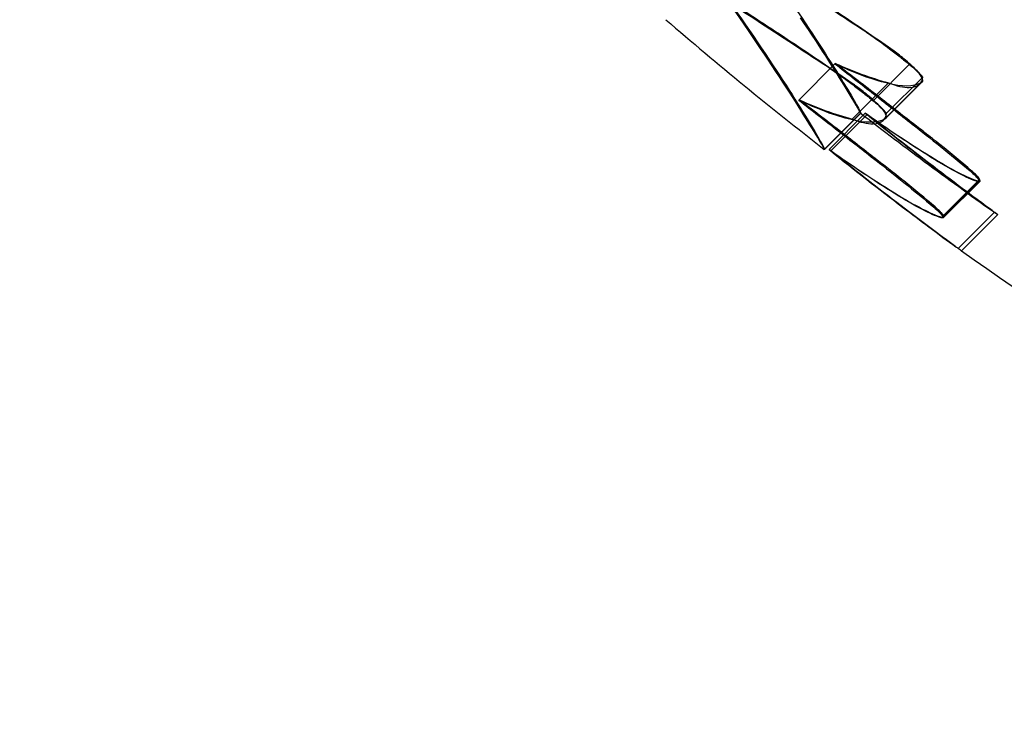
# Model space of a CAD drawing. Units: millimetres. Extents: x 183.1 to 197, y 161.8 to 178.1.
# Drawn here: x 189.5 to 189.5, y 169.9 to 169.9 of the extents above; entities that cross this region are included whole.
import ezdxf

# ---------------------------------------------------------------- set-up
doc = ezdxf.new("R2010")
doc.units = ezdxf.units.MM
doc.layers.add('sup-HID', color=7, linetype='Continuous')
doc.layers.add('sup-VIS', color=7, linetype='Continuous')

msp = doc.modelspace()

# ---------------------------------------------------------------- linework, layer by layer
at = {"layer": 'sup-HID'}
for p, q in [((189.4743831706132, 169.8974201205751), (189.4750902773944, 169.8981272273563)), ((189.4758258513598, 169.8973987027171), (189.476532958141, 169.8981058094982)), ((189.4754215452836, 169.8970400622679), (189.4761286520647, 169.8977471690491)), ((189.4760706913789, 169.8970532135177), (189.4767777981601, 169.8977603202989)), ((189.4760915034408, 169.8971543468983), (189.476798610222, 169.8978614536795)), ((189.4760297899325, 169.8970225118433), (189.4767368967136, 169.8977296186245)), ((189.474376515906, 169.8974134658679), (189.4743831705841, 169.8974201205606)), ((189.4748759329509, 169.8964518730686), (189.4755830397321, 169.8971589798498)), ((189.474877070445, 169.8964514484001), (189.4755841772262, 169.8971585551812)), ((189.4748795222681, 169.8964506829693), (189.4755866290493, 169.8971577897505)), ((189.4749681376402, 169.8964490890835), (189.4756752444214, 169.8971561958647)), ((189.4750016847815, 169.8964213277545), (189.4757087915627, 169.8971284345357)), ((189.4771527175749, 169.8951151794795), (189.4778598243561, 169.8958222862607)), ((189.4771840172602, 169.8951176567539), (189.4778911240414, 169.8958247635351)), ((189.4772055206254, 169.895126670312), (189.4779126274066, 169.8958337770932)), ((189.4774851869574, 169.8945194036683), (189.4781922937386, 169.8952265104494)), ((189.4775500544188, 169.8944724409707), (189.4782571612, 169.8951795477519))]:
    msp.add_line(p, q, dxfattribs=at)
msp.add_circle((189.5175490421957, 169.955222323279), 0.05715000000000004, dxfattribs=at)
for centre, radius, start, end in [((189.5209053183048, 169.9558391785436), 0.07513691823333647, 229.1793887496076, 232.2218427099591), ((189.5216124196436, 169.9565462798241), 0.07513691055206381, 232.2218434207447, 234.7586275986153), ((189.5209053042768, 169.9558391617215), 0.07513689634960992, 234.758627964118, 249.4613249294136)]:
    msp.add_arc(centre, radius, start, end, dxfattribs=at)
for points, knots in [([(189.4697717304939, 169.9047055875749), (189.4699935387603, 169.9044845173526), (189.4702122953445, 169.9042606730404), (189.4707347692588, 169.903711945783), (189.4710335508994, 169.9033860453387), (189.4718812883789, 169.9024277665635), (189.4723966292936, 169.9018003501737), (189.4734113349828, 169.900491619283), (189.4738843138753, 169.8998299515556), (189.4747014253358, 169.8986310074438), (189.4750258285335, 169.8981179157313), (189.4754769036795, 169.8973789801862), (189.4755906800697, 169.8971735840355), (189.4755866212495, 169.8971570654871), (189.4755853132651, 169.8971572496562), (189.4755830397321, 169.8971589798498)], [0.06797734702911604, 0.06797734702911604, 0.06797734702911604, 0.06797734702911604, 1.007600609454896, 1.007600609454896, 2.351438192016365, 2.351438192016365, 4.957091911759588, 4.957091911759588, 8.045567412023365, 8.045567412023365, 11.40755951802824, 11.40755951802824, 14.91493760688096, 14.91493760688096, 15.23238648593365, 15.23238648593365, 15.23238648593365, 15.23238648593365]), ([(189.4737075649159, 169.8983069600113), (189.473318479299, 169.898896469826), (189.4728257105294, 169.8996030289895), (189.4717739633475, 169.9009740143124), (189.4712578489984, 169.9016070535913), (189.4704213309001, 169.90255560997), (189.4701385708017, 169.9028651307494), (189.4697042698813, 169.9033230953833), (189.469559273492, 169.9034732563346), (189.4692930262377, 169.9037439947174), (189.4691724010177, 169.903864845463), (189.4690509095221, 169.9039847666322)], [0.0001164964359236757, 0.0001164964359236757, 0.0001164964359236757, 0.0001164964359236757, 3.379799654214772, 3.379799654214772, 6.016547728370851, 6.016547728370851, 7.293229863427695, 7.293229863427695, 7.920982340948234, 7.920982340948234, 8.433170388953988, 8.433170388953988, 8.433170388953988, 8.433170388953988]), ([(189.4690646237127, 169.9039984807937), (189.4692864319791, 169.9037774105714), (189.4695051885633, 169.9035535662592), (189.4700276624776, 169.9030048390018), (189.4703264441182, 169.9026789385575), (189.4711741815977, 169.9017206597823), (189.4716895225124, 169.9010932433926), (189.4727042282016, 169.8997845125018), (189.4731772070941, 169.8991228447744), (189.4739943185546, 169.8979239006626), (189.4743187217523, 169.8974108089501), (189.4747697968983, 169.896671873405), (189.4748835732885, 169.8964664772543), (189.4748795144683, 169.8964499587059), (189.4748782064839, 169.896450142875), (189.4748759329509, 169.8964518730686)], [0.06797734702911604, 0.06797734702911604, 0.06797734702911604, 0.06797734702911604, 1.007600609454896, 1.007600609454896, 2.351438192016365, 2.351438192016365, 4.957091911759588, 4.957091911759588, 8.045567412023365, 8.045567412023365, 11.40755951802824, 11.40755951802824, 14.91493760688096, 14.91493760688096, 15.23238648593365, 15.23238648593365, 15.23238648593365, 15.23238648593365]), ([(189.4761291240416, 169.8984422420658), (189.4757802210647, 169.8986834641296), (189.4754327485412, 169.898919416974), (189.4746833371596, 169.8994204807427), (189.4742831610624, 169.8996830110887), (189.4738911610461, 169.8999365677923)], [7.630468381485508e-05, 7.630468381485508e-05, 7.630468381485508e-05, 7.630468381485508e-05, 1.292734251584772, 1.292734251584772, 2.814301416063197, 2.814301416063197, 2.814301416063197, 2.814301416063197]), ([(189.4754220172604, 169.8977351352846), (189.4750731142835, 169.8979763573484), (189.47472564176, 169.8982123101928), (189.4739762303784, 169.8987133739615), (189.4735760542812, 169.8989759043075), (189.4731840542649, 169.8992294610111)], [7.630468381485508e-05, 7.630468381485508e-05, 7.630468381485508e-05, 7.630468381485508e-05, 1.292734251584772, 1.292734251584772, 2.814301416063197, 2.814301416063197, 2.814301416063197, 2.814301416063197]), ([(189.4755830397321, 169.8971589798498), (189.4755956034192, 169.8971489244182), (189.4755147835081, 169.8972910548077), (189.475145585237, 169.8978950007918), (189.4748360781364, 169.8983886322571), (189.4744146716971, 169.8990140667925)], [0.04232050897302553, 0.04232050897302553, 0.04232050897302553, 0.04232050897302553, 3.191784554516432, 3.191784554516432, 6.734581428771684, 6.734581428771684, 6.734581428771684, 6.734581428771684]), ([(189.4753622835692, 169.8989570116141), (189.4755221753862, 169.8988564568322), (189.4756840965842, 169.8987484308932), (189.4759465999509, 169.8985626268591), (189.4760470956521, 169.8984889329918), (189.4762161526437, 169.8983604735736), (189.4762850963002, 169.8983067870472), (189.4764138712039, 169.8982040126034), (189.4764737940991, 169.898155134932), (189.476532958141, 169.8981058094982)], [7.605514160868946e-06, 7.605514160868946e-06, 7.605514160868946e-06, 7.605514160868946e-06, 0.6017723525069782, 0.6017723525069782, 0.9772924891019983, 0.9772924891019983, 1.2393624659715, 1.2393624659715, 1.472013964887393, 1.472013964887393, 1.472013964887393, 1.472013964887393]), ([(189.476798610222, 169.8978614536795), (189.4767287678101, 169.8979393346276), (189.4766495476783, 169.8980188964383), (189.4765187089056, 169.898138204419), (189.4764726841372, 169.8981782483502), (189.4763887097492, 169.8982480247546), (189.4763513784696, 169.8982779661642), (189.4762797650023, 169.8983334225236), (189.4762456476296, 169.8983590215253), (189.4761839996631, 169.8984038413951), (189.476156588395, 169.8984232685802), (189.4761291240416, 169.8984422420658)], [2.474784878699277e-06, 2.474784878699277e-06, 2.474784878699277e-06, 2.474784878699277e-06, 0.3618928699407313, 0.3618928699407313, 0.5475183316982755, 0.5475183316982755, 0.6911572760807946, 0.6911572760807946, 0.8192394437565904, 0.8192394437565904, 0.9210080068359134, 0.9210080068359134, 0.9210080068359134, 0.9210080068359134]), ([(189.4748759329509, 169.8964518730686), (189.474888496638, 169.896441817637), (189.4748076767269, 169.8965839480265), (189.4744384784558, 169.8971878940106), (189.4741289713552, 169.8976815254759), (189.4737075649159, 169.8983069600113)], [0.04232050897302553, 0.04232050897302553, 0.04232050897302553, 0.04232050897302553, 3.191784554516432, 3.191784554516432, 6.734581428771684, 6.734581428771684, 6.734581428771684, 6.734581428771684]), ([(189.474655176788, 169.8982499048329), (189.474815068605, 169.898149350051), (189.4749769898031, 169.8980413240829), (189.4752394931697, 169.8978555200779), (189.4753399888709, 169.8977818262106), (189.4755090458625, 169.8976533667924), (189.475577989519, 169.897599680266), (189.4757067644227, 169.8974969058222), (189.4757666873179, 169.8974480281508), (189.4758258513598, 169.8973987027171)], [7.605514160868946e-06, 7.605514160868946e-06, 7.605514160868946e-06, 7.605514160868946e-06, 0.6017723525069782, 0.6017723525069782, 0.9772924891019983, 0.9772924891019983, 1.2393624659715, 1.2393624659715, 1.472013964887393, 1.472013964887393, 1.472013964887393, 1.472013964887393]), ([(189.4750836226872, 169.8981205726491), (189.47533938485, 169.8979211520386), (189.4755955347341, 169.897721331105), (189.4760985972666, 169.89732866042), (189.4763453691689, 169.8971359291504), (189.4765914261357, 169.8969436979428)], [0.001756013759398641, 0.001756013759398641, 0.001756013759398641, 0.001756013759398641, 0.9761990805486428, 0.9761990805486428, 1.916558936150679, 1.916558936150679, 1.916558936150679, 1.916558936150679]), ([(189.4765753382076, 169.8969778172363), (189.4763434629263, 169.8971604472649), (189.4761097483702, 169.897343035122), (189.4757451286264, 169.8976255017083), (189.4756149293521, 169.8977258976997), (189.4753531377196, 169.8979268424487), (189.4752216006004, 169.898027339314), (189.4750902773944, 169.8981272273563)], [0.00134021100321851, 0.00134021100321851, 0.00134021100321851, 0.00134021100321851, 0.8916866437181162, 0.8916866437181162, 1.385037885408413, 1.385037885408413, 1.883477272682892, 1.883477272682892, 1.883477272682892, 1.883477272682892]), ([(189.476532958141, 169.8981058094982), (189.4765433126727, 169.8980981771351), (189.4765535731699, 169.8980903637462), (189.4765757376576, 169.8980729252839), (189.4765875600992, 169.8980632574571), (189.4766165321766, 169.8980386197259), (189.4766332456916, 169.8980235273234), (189.4766829621935, 169.8979757340608), (189.4767120031888, 169.8979433255195), (189.4767545040945, 169.8978864075366), (189.4767691332804, 169.8978619430313), (189.4767886109607, 169.8978161898308), (189.4767919426508, 169.897796012378), (189.4767854119259, 169.8977662114817), (189.476776523034, 169.8977561094548), (189.4767624484507, 169.8977504855761)], [0.8053654431034157, 0.8053654431034157, 0.8053654431034157, 0.8053654431034157, 0.8440611559212651, 0.8440611559212651, 0.8900483580729802, 0.8900483580729802, 0.959462396524414, 0.959462396524414, 1.108466163596248, 1.108466163596248, 1.237714010654449, 1.237714010654449, 1.382164438930495, 1.382164438930495, 1.516241085080883, 1.516241085080883, 1.516241085080883, 1.516241085080883]), ([(189.4760915034408, 169.8971543468983), (189.4760216610289, 169.8972322278464), (189.4759424408971, 169.8973117896571), (189.4758116021244, 169.8974310976378), (189.475765577356, 169.897471141569), (189.4756816029681, 169.8975409179734), (189.4756442716885, 169.897570859383), (189.4755726582212, 169.8976263157424), (189.4755385408484, 169.8976519147441), (189.4754768928819, 169.8976967346139), (189.4754494816139, 169.8977161617991), (189.4754220172604, 169.8977351352846)], [2.474784878699277e-06, 2.474784878699277e-06, 2.474784878699277e-06, 2.474784878699277e-06, 0.3618928699407313, 0.3618928699407313, 0.5475183316982755, 0.5475183316982755, 0.6911572760807946, 0.6911572760807946, 0.8192394437565904, 0.8192394437565904, 0.9210080068359134, 0.9210080068359134, 0.9210080068359134, 0.9210080068359134]), ([(189.4761286520647, 169.8977471690491), (189.4762887565144, 169.8976865987393), (189.4764251333095, 169.8976564734226), (189.4766178964478, 169.8976599117491), (189.4766842527447, 169.8976815840037), (189.4767669650741, 169.8977565487189), (189.4767901123691, 169.8978030192416), (189.476798610222, 169.8978614536795)], [3.437714026326348e-05, 3.437714026326348e-05, 3.437714026326348e-05, 3.437714026326348e-05, 0.7882729239479183, 0.7882729239479183, 1.413562998737381, 1.413562998737381, 1.922563890149275, 1.922563890149275, 1.922563890149275, 1.922563890149275]), ([(189.474376515906, 169.8974134658679), (189.4746322780688, 169.8972140452574), (189.4748884279529, 169.8970142243238), (189.4753914904854, 169.8966215536389), (189.4756382623877, 169.8964288223692), (189.4758843193545, 169.8962365911616)], [0.001756013759398641, 0.001756013759398641, 0.001756013759398641, 0.001756013759398641, 0.9761990805486428, 0.9761990805486428, 1.916558936150679, 1.916558936150679, 1.916558936150679, 1.916558936150679]), ([(189.4758682314264, 169.8962707104552), (189.4756363561451, 169.8964533404837), (189.475402641589, 169.8966359283409), (189.4750380218452, 169.8969183949271), (189.4749078225709, 169.8970187909185), (189.4746460309384, 169.8972197356675), (189.4745144938192, 169.8973202325328), (189.4743831706132, 169.8974201205751)], [0.00134021100321851, 0.00134021100321851, 0.00134021100321851, 0.00134021100321851, 0.8916866437181162, 0.8916866437181162, 1.385037885408413, 1.385037885408413, 1.883477272682892, 1.883477272682892, 1.883477272682892, 1.883477272682892]), ([(189.4758258513598, 169.8973987027171), (189.4758362058915, 169.8973910703539), (189.4758464663887, 169.897383256965), (189.4758686308764, 169.8973658185027), (189.475880453318, 169.8973561506759), (189.4759094253955, 169.8973315129447), (189.4759261389104, 169.8973164205422), (189.4759758554123, 169.8972686272796), (189.4760048964076, 169.8972362187383), (189.4760473973133, 169.8971793007554), (189.4760620264992, 169.8971548362501), (189.4760815041795, 169.8971090830496), (189.4760848358696, 169.8970889055968), (189.4760783051447, 169.8970591047005), (189.4760694162528, 169.8970490026736), (189.4760553416695, 169.8970433787949)], [0.8053654431034157, 0.8053654431034157, 0.8053654431034157, 0.8053654431034157, 0.8440611559212651, 0.8440611559212651, 0.8900483580729802, 0.8900483580729802, 0.959462396524414, 0.959462396524414, 1.108466163596248, 1.108466163596248, 1.237714010654449, 1.237714010654449, 1.382164438930495, 1.382164438930495, 1.516241085080883, 1.516241085080883, 1.516241085080883, 1.516241085080883]), ([(189.4754215452836, 169.8970400622679), (189.4755816497332, 169.8969794919581), (189.4757180265283, 169.8969493666414), (189.4759107896666, 169.8969528049679), (189.4759771459635, 169.8969744772226), (189.476059858293, 169.8970494419377), (189.476083005588, 169.8970959124604), (189.4760915034408, 169.8971543468983)], [3.437714026326348e-05, 3.437714026326348e-05, 3.437714026326348e-05, 3.437714026326348e-05, 0.7882729239479183, 0.7882729239479183, 1.413562998737381, 1.413562998737381, 1.922563890149275, 1.922563890149275, 1.922563890149275, 1.922563890149275]), ([(189.4777441176834, 169.8960355646891), (189.4775508270964, 169.8962011662411), (189.477345285281, 169.8963718006894), (189.477033007845, 169.8966224969813), (189.4769333225981, 169.8967013499682), (189.4767474100358, 169.8968462257512), (189.4766616193651, 169.8969122470339), (189.4765753382076, 169.8969778172363)], [1.464958560804236e-05, 1.464958560804236e-05, 1.464958560804236e-05, 1.464958560804236e-05, 0.8414344423029064, 0.8414344423029064, 1.226956797036519, 1.226956797036519, 1.552073916574798, 1.552073916574798, 1.552073916574798, 1.552073916574798]), ([(189.4765914261357, 169.8969436979428), (189.4767750880696, 169.896800276711), (189.4769561802809, 169.8966563940089), (189.4773342838876, 169.8963509637147), (189.47752952772, 169.8961901597545), (189.4777175316544, 169.8960325983394)], [7.558286407857119e-06, 7.558286407857119e-06, 7.558286407857119e-06, 7.558286407857119e-06, 0.7017245321245232, 0.7017245321245232, 1.496818008678378, 1.496818008678378, 1.496818008678378, 1.496818008678378]), ([(189.4770370109022, 169.8953284579079), (189.4768437203152, 169.8954940594599), (189.4766381784998, 169.8956646939082), (189.4763259010638, 169.8959153902001), (189.476226215817, 169.895994243187), (189.4760403032546, 169.89613911897), (189.4759545125839, 169.8962051402527), (189.4758682314264, 169.8962707104552)], [1.464958560804236e-05, 1.464958560804236e-05, 1.464958560804236e-05, 1.464958560804236e-05, 0.8414344423029064, 0.8414344423029064, 1.226956797036519, 1.226956797036519, 1.552073916574798, 1.552073916574798, 1.552073916574798, 1.552073916574798]), ([(189.4758843193545, 169.8962365911616), (189.4760679812885, 169.8960931699298), (189.4762490734997, 169.8959492872277), (189.4766271771064, 169.8956438569335), (189.4768224209388, 169.8954830529733), (189.4770104248732, 169.8953254915582)], [7.558286407857119e-06, 7.558286407857119e-06, 7.558286407857119e-06, 7.558286407857119e-06, 0.7017245321245232, 0.7017245321245232, 1.496818008678378, 1.496818008678378, 1.496818008678378, 1.496818008678378]), ([(189.4778598243561, 169.8958222862607), (189.4777537001487, 169.8958593733591), (189.4776313877505, 169.8959138995892), (189.4773305718104, 169.8960691199504), (189.4771470264081, 169.8961761774303), (189.4769479892407, 169.8963020045817)], [3.171386870239863e-06, 3.171386870239863e-06, 3.171386870239863e-06, 3.171386870239863e-06, 0.7236887614703372, 0.7236887614703372, 1.592100239249657, 1.592100239249657, 1.592100239249657, 1.592100239249657]), ([(189.4769499574745, 169.8963125370833), (189.4771497090246, 169.8961869355157), (189.4773339720982, 169.896080260402), (189.4776365531275, 169.8959257706924), (189.4777598101487, 169.8958716590173), (189.4778667305204, 169.8958352064114)], [3.404639384813703e-06, 3.404639384813703e-06, 3.404639384813703e-06, 3.404639384813703e-06, 0.8700547970661131, 0.8700547970661131, 1.597655353591245, 1.597655353591245, 1.597655353591245, 1.597655353591245]), ([(189.4781477304482, 169.8952593009494), (189.4780131194989, 169.8953570325143), (189.4778686206396, 169.8954639023618), (189.4775168522451, 169.8957268832933), (189.4773049127384, 169.8958872589906), (189.4770834296201, 169.8960555849812)], [7.849078002200667e-06, 7.849078002200667e-06, 7.849078002200667e-06, 7.849078002200667e-06, 0.6827386334551916, 0.6827386334551916, 1.569680506899799, 1.569680506899799, 1.569680506899799, 1.569680506899799]), ([(189.4771107055844, 169.8960321384407), (189.4772888806897, 169.8958973689628), (189.4774605573753, 169.8957678617776), (189.4778125251019, 169.8955043976644), (189.4779883051947, 169.8953741762712), (189.4781474484321, 169.8952589118894)], [1.056593582323612e-05, 1.056593582323612e-05, 1.056593582323612e-05, 1.056593582323612e-05, 0.7072504556046756, 0.7072504556046756, 1.52971688459382, 1.52971688459382, 1.52971688459382, 1.52971688459382]), ([(189.4777175316544, 169.8960325983394), (189.47775829803, 169.8959981916746), (189.4777938795582, 169.8959655070253), (189.477846980923, 169.8959111695044), (189.4778657976553, 169.8958891020488), (189.4778912249153, 169.8958518213517), (189.4778965131977, 169.8958376411215), (189.4778912538736, 169.8958212285111), (189.4778814973092, 169.8958185772976), (189.4778634170493, 169.8958215577627), (189.4778616542885, 169.8958218938828), (189.4778598243561, 169.8958222862607)], [1.224901308932142e-06, 1.224901308932142e-06, 1.224901308932142e-06, 1.224901308932142e-06, 0.1741584240751059, 0.1741584240751059, 0.325565961404899, 0.325565961404899, 0.4889885653806172, 0.4889885653806172, 0.644556314145988, 0.644556314145988, 0.6606421880826534, 0.6606421880826534, 0.6606421880826534, 0.6606421880826534]), ([(189.4778667305204, 169.8958352064114), (189.4778854345045, 169.8958294135268), (189.4778991742774, 169.895827828183), (189.4779174004348, 169.8958340704889), (189.4779187493391, 169.8958441489417), (189.4779039193368, 169.8958755289827), (189.4778891216106, 169.8958956837928), (189.4778544413116, 169.8959341169143), (189.4778393019938, 169.8959495986387), (189.4777992185395, 169.8959879866202), (189.4777729435141, 169.8960114068509), (189.4777441176834, 169.8960355646891)], [0.1743335284015137, 0.1743335284015137, 0.1743335284015137, 0.1743335284015137, 0.3099398906309464, 0.3099398906309464, 0.4775589249598859, 0.4775589249598859, 0.6331810226008807, 0.6331810226008807, 0.7245472205610607, 0.7245472205610607, 0.8462152043305053, 0.8462152043305053, 0.8462152043305053, 0.8462152043305053]), ([(189.4771527175749, 169.8951151794795), (189.4770465933675, 169.895152266578), (189.4769242809693, 169.895206792808), (189.4766234650292, 169.8953620131692), (189.476439919627, 169.8954690706491), (189.4762408824595, 169.8955948978005)], [3.171386870239863e-06, 3.171386870239863e-06, 3.171386870239863e-06, 3.171386870239863e-06, 0.7236887614703372, 0.7236887614703372, 1.592100239249657, 1.592100239249657, 1.592100239249657, 1.592100239249657]), ([(189.4762428506933, 169.8956054303021), (189.4764426022434, 169.8954798287346), (189.476626865317, 169.8953731536208), (189.4769294463463, 169.8952186639112), (189.4770527033675, 169.8951645522361), (189.4771596237392, 169.8951280996303)], [3.404639384813703e-06, 3.404639384813703e-06, 3.404639384813703e-06, 3.404639384813703e-06, 0.8700547970661131, 0.8700547970661131, 1.597655353591245, 1.597655353591245, 1.597655353591245, 1.597655353591245]), ([(189.477440623667, 169.8945521941682), (189.4773060127177, 169.8946499257331), (189.4771615138584, 169.8947567955806), (189.4768097454639, 169.8950197765121), (189.4765978059572, 169.8951801522094), (189.4763763228389, 169.8953484782)], [7.849078002200667e-06, 7.849078002200667e-06, 7.849078002200667e-06, 7.849078002200667e-06, 0.6827386334551916, 0.6827386334551916, 1.569680506899799, 1.569680506899799, 1.569680506899799, 1.569680506899799]), ([(189.4764035988032, 169.8953250316595), (189.4765817739085, 169.8951902621816), (189.4767534505941, 169.8950607549964), (189.4771054183207, 169.8947972908541), (189.4772811984135, 169.89466706949), (189.4774403416509, 169.8945518050791)], [1.056593582323612e-05, 1.056593582323612e-05, 1.056593582323612e-05, 1.056593582323612e-05, 0.7072504556046756, 0.7072504556046756, 1.529716884585171, 1.529716884585171, 1.529716884585171, 1.529716884585171]), ([(189.4770104248732, 169.8953254915582), (189.4770511912488, 169.8952910848934), (189.4770867727771, 169.8952584002441), (189.4771398741418, 169.8952040627232), (189.4771586908741, 169.8951819952676), (189.4771841181341, 169.8951447145705), (189.4771894064165, 169.8951305343403), (189.4771841470924, 169.8951141217299), (189.477174390528, 169.8951114705164), (189.4771563102681, 169.8951144509815), (189.4771545475073, 169.8951147871016), (189.4771527175749, 169.8951151794795)], [1.224901308932142e-06, 1.224901308932142e-06, 1.224901308932142e-06, 1.224901308932142e-06, 0.1741584240751059, 0.1741584240751059, 0.325565961404899, 0.325565961404899, 0.4889885653806172, 0.4889885653806172, 0.644556314145988, 0.644556314145988, 0.6606421880826534, 0.6606421880826534, 0.6606421880826534, 0.6606421880826534]), ([(189.4771596237392, 169.8951280996303), (189.4771783277233, 169.8951223067456), (189.4771920674962, 169.8951207214018), (189.4772102936536, 169.8951269637078), (189.4772116425579, 169.8951370421605), (189.4771968125556, 169.8951684222016), (189.4771820148294, 169.8951885770116), (189.4771473345304, 169.8952270101331), (189.4771321952126, 169.8952424918575), (189.4770921117583, 169.895280879839), (189.4770658367329, 169.8953043000697), (189.4770370109022, 169.8953284579079)], [0.1743335284015137, 0.1743335284015137, 0.1743335284015137, 0.1743335284015137, 0.3099398906309464, 0.3099398906309464, 0.4775589249598859, 0.4775589249598859, 0.6331810226008807, 0.6331810226008807, 0.7245472205610607, 0.7245472205610607, 0.8462152043305053, 0.8462152043305053, 0.8462152043305053, 0.8462152043305053]), ([(189.4782571611709, 169.8951795477519), (189.4782571873934, 169.8951795739745), (189.4782497218825, 169.8951850622002), (189.4782265136441, 169.8952020192269), (189.478215464404, 169.8952100794745), (189.4781867661354, 169.8952309710189), (189.4781684526083, 169.8952442798222), (189.4781477304482, 169.8952593009494)], [0.292547280671358, 0.292547280671358, 0.292547280671358, 0.292547280671358, 0.4400450113711267, 0.4400450113711267, 0.5274173113014979, 0.5274173113014979, 0.6292141871892084, 0.6292141871892084, 0.6292141871892084, 0.6292141871892084]), ([(189.4775500543897, 169.8944724409707), (189.4775500806413, 169.8944724671933), (189.4775426151305, 169.8944779553899), (189.4775194068629, 169.8944949124457), (189.4775083576228, 169.8945029726933), (189.4774796593542, 169.8945238642377), (189.4774613458271, 169.894537173041), (189.477440623667, 169.8945521941682)], [0.2925472806710149, 0.2925472806710149, 0.2925472806710149, 0.2925472806710149, 0.4400450113711267, 0.4400450113711267, 0.5274173113014979, 0.5274173113014979, 0.6292141871892084, 0.6292141871892084, 0.6292141871892084, 0.6292141871892084])]:
    msp.add_open_spline(points, degree=3, knots=knots, dxfattribs=at)
for points in [[(189.4738807467643, 169.8999261534814), (189.4743651415761, 169.8996108362958), (189.4748601807937, 169.8992876688467), (189.4753622835692, 169.8989570116141)], [(189.4731736399831, 169.8992190467002), (189.4736580347949, 169.8989037295146), (189.4741530740125, 169.8985805620655), (189.474655176788, 169.8982499048329)], [(189.4761084595943, 169.8977397513268), (189.4757945648003, 169.8978125045583), (189.4754526116435, 169.8979405837058), (189.4750836226872, 169.8981205726491)], [(189.4750902774235, 169.8981272273563), (189.4754442358521, 169.8979669935111), (189.4757900580139, 169.8978399336379), (189.4761286520647, 169.8977471690491)], [(189.4767624484507, 169.8977504855761), (189.476610228578, 169.8976679593657), (189.4763894349876, 169.8976644485706), (189.4761084595943, 169.8977397513268)], [(189.4754013528132, 169.8970326445456), (189.4750874580191, 169.8971053977771), (189.4747455048623, 169.8972334769246), (189.474376515906, 169.8974134658679)], [(189.4743831706423, 169.8974201205751), (189.4747371290709, 169.8972598867299), (189.4750829512327, 169.8971328268567), (189.4754215452836, 169.8970400622679)], [(189.4760553416695, 169.8970433787949), (189.4759031217968, 169.8969608525845), (189.4756823282064, 169.8969573417894), (189.4754013528132, 169.8970326445456)], [(189.4756752444214, 169.8971561958647), (189.4760990525961, 169.8968580543628), (189.4765238577806, 169.8965765122598), (189.4769499574745, 169.8963125370833)], [(189.4770834296201, 169.8960555849812), (189.4766164855523, 169.8964107748802), (189.4761468204802, 169.8967783489247), (189.4756752444214, 169.8971561958647)], [(189.4757087915627, 169.8971284345357), (189.4761786437143, 169.8967513842258), (189.4766461964305, 169.8963852301281), (189.4771107055844, 169.8960321384407)], [(189.4769479892407, 169.8963020045817), (189.4765423169433, 169.8965534901695), (189.4761291432501, 169.896829869253), (189.4757087915627, 169.8971284345357)], [(189.4749681376402, 169.8964490890835), (189.4753919458149, 169.8961509475816), (189.4758167509995, 169.8958694054786), (189.4762428506933, 169.8956054303021)], [(189.4763763228389, 169.8953484782), (189.4759093787711, 169.895703668099), (189.475439713699, 169.8960712421435), (189.4749681376402, 169.8964490890835)], [(189.4750016847815, 169.8964213277545), (189.4754715369331, 169.8960442774446), (189.4759390896493, 169.8956781233469), (189.4764035988032, 169.8953250316595)], [(189.4762408824595, 169.8955948978005), (189.4758352101621, 169.8958463833883), (189.4754220364689, 169.8961227624718), (189.4750016847815, 169.8964213277545)]]:
    msp.add_open_spline(points, degree=3, dxfattribs=at)
at = {"layer": 'sup-VIS'}
msp.add_circle((189.5175490421957, 169.955222323279), 0.06114999999999998, dxfattribs=at)
msp.add_open_spline([(189.5651668600754, 169.908042070751), (189.5641048202365, 169.9070585896011), (189.5630068187734, 169.9061076257826), (189.5596918962096, 169.9034260067606), (189.5573847274486, 169.90179433188), (189.5526180512811, 169.8988685922272), (189.5501618416588, 169.8975697794272), (189.5468493358189, 169.896078675873), (189.5460477123693, 169.8957370578178), (189.5429841902064, 169.8945032881788), (189.5406641900031, 169.8937163297419), (189.5355649822582, 169.8923033228534), (189.5327713081629, 169.8917226633971), (189.5268063320677, 169.8908857712854), (189.5236302903054, 169.8906765963807), (189.5182744971667, 169.8907117387903), (189.5160611805463, 169.8908383268613), (189.5116479940611, 169.891318806131), (189.5094482496338, 169.8916727223009), (189.5054020163211, 169.8925386404485), (189.5035492254378, 169.8930215169134), (189.5003221915526, 169.8940157179063), (189.4989361797475, 169.894494715762), (189.4969696989124, 169.8952491484856), (189.4963719666252, 169.8954887177429), (189.4951062931054, 169.8960178482853), (189.4944375086184, 169.896310702698), (189.4925221152503, 169.8971882037918), (189.4912862547048, 169.8978023800923), (189.4882056558404, 169.8994578157185), (189.4863863531923, 169.9005527485028), (189.4828633192069, 169.90291513276), (189.4811596649656, 169.9041825325153), (189.4787086911806, 169.9061983305187), (189.4779090840152, 169.9068893448025), (189.4767376038494, 169.907952424463), (189.4763517627566, 169.9083112095), (189.47558965902, 169.9090372750402), (189.4752133963761, 169.909404555427), (189.4748420473611, 169.9097759044421), (189.4733566513009, 169.9112613005022), (189.4719364061152, 169.9128255569999), (189.4692486754343, 169.9160935220466), (189.467981275679, 169.917797176317), (189.4656188918875, 169.9213202096039), (189.4645239594815, 169.9231395114953), (189.4625210657091, 169.9268666946487), (189.4616131220669, 169.928774475939), (189.4595628304073, 169.9336787473917), (189.4585346634981, 169.9367584249744), (189.4571008431217, 169.9424418212188), (189.456613189263, 169.9450220687763), (189.4559530067331, 169.9502102558076), (189.4557804436031, 169.9528179161175), (189.45575732515, 169.9563412226603), (189.4557711160001, 169.9572727243981), (189.4559086866052, 169.9610581825586), (189.4562012888332, 169.9639190317871), (189.457073589509, 169.9690534610459), (189.4575893884016, 169.9713368892594), (189.4588595241789, 169.9758243041038), (189.4596137742178, 169.9780281538592), (189.4608965559005, 169.9812133758428), (189.4613425375269, 169.9822434699204), (189.4629765619015, 169.9857642605825), (189.4643017759504, 169.9882020732662), (189.4672798413508, 169.9929324291629), (189.4689380695186, 169.9952211618115), (189.4714984907027, 169.9983134921681), (189.4722921598427, 169.9992194784031), (189.47310821367, 170.0001007171563)], degree=3, knots=[-199.9538262264417, -199.9538262264417, -199.9538262264417, -199.9538262264417, -195.5780923677003, -195.5780923677003, -187.1278096555739, -187.1278096555739, -178.8103790457929, -178.8103790457929, -176.1813628226885, -176.1813628226885, -168.8264463738925, -168.8264463738925, -160.3099319342122, -160.3099319342122, -150.779879586279, -150.779879586279, -144.1188805922122, -144.1188805922122, -137.45787660768, -137.45787660768, -131.7289963746681, -131.7289963746681, -127.3221654261974, -127.3221654261974, -125.3783963498358, -125.3783963498358, -123.1750973608232, -123.1750973608232, -119.0280292954491, -119.0280292954491, -112.6776572507168, -112.6776572507168, -106.3272851819688, -106.3272851819688, -103.1520991475949, -103.1520991475949, -101.5645061304079, -101.5645061304079, -99.97691311322087, -99.97691311322087, -99.97691311322087, -93.62654104453738, -93.62654104453738, -87.27616897585388, -87.27616897585388, -80.92579942635885, -80.92579942635885, -74.57542987686382, -74.57542987686382, -64.85660983080477, -64.85660983080477, -57.01527573903429, -57.01527573903429, -49.17394664036661, -49.17394664036661, -46.3639985727955, -46.3639985727955, -37.76463281295305, -37.76463281295305, -30.76854561297819, -30.76854561297819, -23.77246340386692, -23.77246340386692, -20.38799673461101, -20.38799673461101, -12.0853761395924, -12.0853761395924, -3.63081120319772, -3.63081120319772, 0, 0, 0, 0], dxfattribs=at)

doc.saveas('drawing.dxf')
